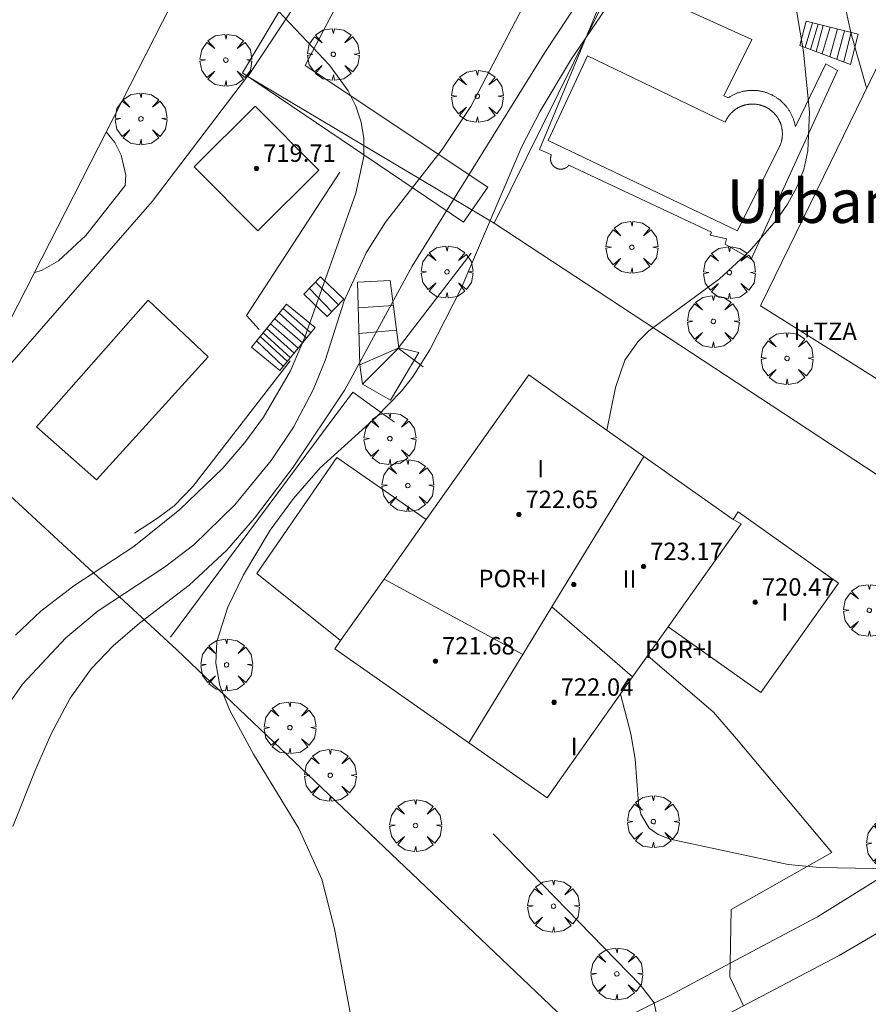
# Model space of a CAD drawing. Units: millimetres. Extents: x 423998 to 425003, y 4486999 to 4487501.
# Drawn here: x 424194 to 424232, y 4487248 to 4487293 of the extents above; entities that cross this region are included whole.
import ezdxf
from ezdxf.enums import TextEntityAlignment as Align

# ---------------------------------------------------------------- set-up
doc = ezdxf.new("R2010")
doc.units = ezdxf.units.MM
doc.header["$MEASUREMENT"] = 0
doc.linetypes.add('VADO', pattern=[9.01, 2.71, -0.9, 0.9, -0.9, 0.9, -0.9, 0.9, -0.9])
doc.layers.get('0').update_dxf_attribs({"lineweight": 9})
for name, color, linetype, lineweight in [('f012003p_num_plantas', 252, 'Continuous', 9), ('f020120p_textocartografico_barrios', 7, 'Continuous', 9), ('f040024s_piscina', 140, 'Continuous', 9), ('f050002l_curvanivel_cgn', 23, 'Continuous', 9), ('f050002l_curvanivel_mae', 213, 'Continuous', 9), ('f050009p_puntocotaconstruccionelevada', 211, 'Continuous', 9), ('f061013p_arbol', 91, 'Continuous', 9), ('f070045l_muro_mur', 30, 'MURO2', 9), ('f070045l_muro_tap', 11, 'MURO2', 9), ('f070045l_puerta', 11, 'Continuous', 9), ('f070047l_seto', 91, 'Continuous', 9), ('f070056l_edificacion_els', 22, 'Continuous', 9), ('f070056l_edificacion_med', 221, 'Continuous', 9), ('f070056s_edificacion_edi', 240, 'Continuous', 9), ('f070057s_edificacionligera', 11, 'Continuous', 9), ('f070058l_elementoconstruido_bordillo', 30, 'Continuous', 9), ('f070069s_pistadeportiva', 7, 'Continuous', 9), ('f071028l_acera_escalera', 11, 'Continuous', 9), ('f071028s_acera_escalera', 11, 'Continuous', 9), ('f071045l_vado', 30, 'VADO', 9)]:
    doc.layers.add(name, color=color, linetype=linetype, lineweight=lineweight)
doc.styles.get("Standard").update_dxf_attribs({"font": 'arial.ttf'})
doc.styles.add('Style-s7210005_h', font='txt')
doc.linetypes.add('MURO2', pattern='A,3.1e-05,[1,muro2.shx,S=1,R=0,X=0,Y=0],-3.058844', length=3.058875)

# ---------------------------------------------------------------- blocks, each defined once
blk = doc.blocks.new('punto_cota_construccion_elevada')
at = {"layer": 'f050009p_puntocotaconstruccionelevada'}
h = blk.add_hatch(color=256, dxfattribs=at)
h.dxf.hatch_style = 1
edge = h.paths.add_edge_path()
edge.add_arc((0, 0), 0.1, 0, 360)
blk.add_circle((0, 0), 0.1, dxfattribs=at)
blk = doc.blocks.new('arbol')
at = {"color": 0, "linetype": 'Continuous', "lineweight": 0, "flags": 128}
for points in [[(0.96, 0.012), (1.2, 0.036), (1.128, 0.468), (0.888, 0.804), (0.528, 0.528), (0.816, 0.876), (0.48, 1.104), (0.048, 1.176), (0.012, 0.96), (-0.048, 1.176), (-0.48, 1.104), (-0.816, 0.876), (-0.504, 0.528), (-0.864, 0.804), (-1.104, 0.468), (-1.188, 0.036), (-0.936, 0.012)], [(-0.936, 0.012), (-1.188, -0.048), (-1.104, -0.48), (-0.864, -0.804), (-0.504, -0.504), (-0.816, -0.876), (-0.48, -1.116)], [(-0.48, -1.116), (-0.048, -1.188), (0.012, -0.936), (0.048, -1.188), (0.48, -1.116), (0.816, -0.876), (0.528, -0.504), (0.888, -0.804), (1.128, -0.48), (1.2, -0.048), (0.96, 0.012)]]:
    blk.add_lwpolyline(points, dxfattribs=at)
at = {"color": 0, "linetype": 'Continuous', "lineweight": 0, "extrusion": (0, 0, -1)}
for start, end in [(180.0229, 7.5946), (7.2233, 180.0229)]:
    blk.add_arc((0, 0), 0.104, start, end, dxfattribs=at)

msp = doc.modelspace()

# ---------------------------------------------------------------- linework, layer by layer
at = {"layer": 'f040024s_piscina'}
for points in [[(424226.403, 4487283.319, 716.965), (424217.728, 4487287.457, 716.711), (424219.528, 4487291.345, 716.711), (424225.835, 4487288.302, 716.711), (424225.845, 4487288.324, 716.711), (424225.855, 4487288.346, 716.711), (424225.865, 4487288.368, 716.711), (424225.876, 4487288.389, 716.711), (424225.887, 4487288.41, 716.711), (424225.899, 4487288.432, 716.711), (424225.911, 4487288.452, 716.711), (424225.923, 4487288.473, 716.711), (424225.936, 4487288.494, 716.711), (424225.949, 4487288.514, 716.711), (424225.963, 4487288.534, 716.711), (424225.976, 4487288.554, 716.711), (424225.99, 4487288.573, 716.711), (424226.005, 4487288.592, 716.711), (424226.02, 4487288.611, 716.711), (424226.035, 4487288.63, 716.711), (424226.05, 4487288.648, 716.711), (424226.066, 4487288.667, 716.711), (424226.082, 4487288.685, 716.711), (424226.099, 4487288.702, 716.711), (424226.115, 4487288.719, 716.711), (424226.132, 4487288.737, 716.711), (424226.15, 4487288.753, 716.711), (424226.167, 4487288.77, 716.711), (424226.185, 4487288.786, 716.711), (424226.203, 4487288.802, 716.711), (424226.222, 4487288.817, 716.711), (424226.24, 4487288.832, 716.711), (424226.259, 4487288.847, 716.711), (424226.279, 4487288.861, 716.711), (424226.298, 4487288.876, 716.711), (424226.318, 4487288.889, 716.711), (424226.338, 4487288.903, 716.711), (424226.358, 4487288.916, 716.711), (424226.379, 4487288.929, 716.711), (424226.399, 4487288.941, 716.711), (424226.42, 4487288.953, 716.711), (424226.441, 4487288.964, 716.711), (424226.462, 4487288.976, 716.711), (424226.484, 4487288.987, 716.711), (424226.506, 4487288.997, 716.711), (424226.527, 4487289.007, 716.711), (424226.55, 4487289.017, 716.711), (424226.572, 4487289.026, 716.711), (424226.594, 4487289.035, 716.711), (424226.617, 4487289.044, 716.711), (424226.639, 4487289.052, 716.711), (424226.662, 4487289.06, 716.711), (424226.685, 4487289.067, 716.711), (424226.708, 4487289.074, 716.711), (424226.731, 4487289.08, 716.711), (424226.754, 4487289.087, 716.711), (424226.778, 4487289.092, 716.711), (424226.801, 4487289.098, 716.711), (424226.825, 4487289.102, 716.711), (424226.849, 4487289.107, 716.711), (424226.872, 4487289.111, 716.711), (424226.896, 4487289.115, 716.711), (424226.92, 4487289.118, 716.711), (424226.944, 4487289.121, 716.711), (424226.968, 4487289.123, 716.711), (424226.992, 4487289.125, 716.711), (424227.016, 4487289.126, 718.506), (424227.04, 4487289.127, 718.506), (424227.064, 4487289.128, 718.506), (424227.088, 4487289.128, 718.506), (424227.112, 4487289.128, 718.506), (424227.136, 4487289.128, 718.506), (424227.16, 4487289.126, 718.506), (424227.184, 4487289.125, 718.506), (424227.208, 4487289.123, 718.506), (424227.232, 4487289.121, 718.506), (424227.256, 4487289.118, 718.506), (424227.28, 4487289.115, 718.506), (424227.304, 4487289.111, 718.506), (424227.328, 4487289.107, 718.506), (424227.351, 4487289.103, 718.506), (424227.375, 4487289.098, 718.506), (424227.398, 4487289.093, 718.506), (424227.422, 4487289.087, 718.506), (424227.445, 4487289.081, 718.506), (424227.468, 4487289.075, 718.506), (424227.491, 4487289.068, 718.506), (424227.514, 4487289.061, 718.506), (424227.537, 4487289.053, 718.506), (424227.56, 4487289.045, 718.506), (424227.582, 4487289.036, 718.506), (424227.605, 4487289.028, 718.506), (424227.627, 4487289.018, 718.506), (424227.649, 4487289.009, 718.506), (424227.671, 4487288.999, 718.506), (424227.693, 4487288.988, 718.506), (424227.714, 4487288.977, 718.506), (424227.735, 4487288.966, 718.506), (424227.756, 4487288.955, 718.506), (424227.777, 4487288.943, 718.506), (424227.798, 4487288.93, 718.506), (424227.819, 4487288.918, 718.506), (424227.839, 4487288.905, 718.506), (424227.859, 4487288.891, 718.506), (424227.879, 4487288.877, 718.506), (424227.898, 4487288.863, 718.506), (424227.917, 4487288.849, 718.506), (424227.936, 4487288.834, 718.506), (424227.955, 4487288.819, 718.506), (424227.974, 4487288.804, 718.506), (424227.992, 4487288.788, 718.506), (424228.01, 4487288.772, 718.506), (424228.028, 4487288.756, 718.506), (424228.045, 4487288.739, 718.506), (424228.062, 4487288.722, 718.506), (424228.079, 4487288.705, 718.506), (424228.095, 4487288.687, 718.506), (424228.111, 4487288.669, 718.506), (424228.127, 4487288.651, 718.506), (424228.143, 4487288.633, 718.506), (424228.158, 4487288.614, 718.506), (424228.173, 4487288.595, 718.506), (424228.187, 4487288.576, 718.506), (424228.201, 4487288.556, 718.506), (424228.215, 4487288.537, 718.506), (424228.229, 4487288.517, 718.506), (424228.242, 4487288.496, 718.506), (424228.254, 4487288.476, 718.506), (424228.267, 4487288.455, 718.506), (424228.279, 4487288.434, 718.506), (424228.291, 4487288.413, 718.506), (424228.302, 4487288.392, 718.506), (424228.313, 4487288.371, 718.506), (424228.323, 4487288.349, 718.506), (424228.333, 4487288.327, 718.506), (424228.343, 4487288.305, 718.506), (424228.353, 4487288.283, 718.506), (424228.362, 4487288.261, 718.506), (424228.37, 4487288.238, 718.506), (424228.378, 4487288.216, 718.506), (424228.386, 4487288.193, 718.506), (424228.393, 4487288.17, 718.506), (424228.4, 4487288.147, 718.506), (424228.407, 4487288.124, 718.506), (424228.413, 4487288.1, 718.506), (424228.419, 4487288.077, 718.506), (424228.424, 4487288.054, 718.506), (424228.429, 4487288.03, 718.506), (424228.434, 4487288.006, 718.506), (424228.438, 4487287.983, 718.506), (424228.441, 4487287.959, 718.506), (424228.445, 4487287.935, 718.506), (424228.448, 4487287.911, 718.506), (424228.45, 4487287.887, 718.506), (424228.452, 4487287.863, 718.506), (424228.454, 4487287.839, 718.506), (424228.455, 4487287.815, 718.506), (424228.455, 4487287.791, 718.506), (424228.456, 4487287.767, 718.506), (424228.456, 4487287.743, 718.506), (424228.455, 4487287.719, 718.506), (424228.454, 4487287.695, 718.506), (424228.453, 4487287.671, 718.506), (424228.451, 4487287.647, 718.506), (424228.449, 4487287.623, 718.506), (424228.446, 4487287.599, 718.506), (424228.443, 4487287.575, 718.506), (424228.439, 4487287.551, 718.506), (424228.435, 4487287.527, 718.506), (424228.431, 4487287.504, 718.506), (424228.426, 4487287.48, 718.506), (424228.421, 4487287.456, 718.506), (424228.415, 4487287.433, 718.506), (424228.409, 4487287.41, 718.506), (424228.403, 4487287.387, 718.506), (424228.396, 4487287.363, 718.506), (424228.389, 4487287.341, 718.506), (424228.381, 4487287.318, 718.506), (424228.373, 4487287.295, 718.506), (424228.365, 4487287.272, 718.506), (424228.356, 4487287.25, 718.506), (424228.347, 4487287.228, 718.506), (424228.337, 4487287.206, 718.506), (424228.327, 4487287.184, 718.506)], [(424202.142, 4487277.541, 712.147), (424197.033, 4487271.91, 715.725), (424194.281, 4487274.341, 712.202), (424199.388, 4487280.146, 712.147)]]:
    msp.add_polyline3d(points, close=True, dxfattribs=at)
at = {"layer": 'f050002l_curvanivel_cgn'}
for points in [[(424228.805, 4487295.143, 717), (424229.421, 4487291.517, 717), (424229.699, 4487288.755, 717), (424229.628, 4487286.979, 717), (424229.445, 4487286.135, 717), (424229.123, 4487285.32, 717), (424228.687, 4487284.543, 717), (424228.166, 4487283.798, 717), (424226.948, 4487282.392, 717), (424225.574, 4487281.113, 717), (424222.341, 4487278.731, 717), (424221.829, 4487278.239, 717), (424221.237, 4487277.396, 717), (424220.814, 4487276.146, 717), (424220.414, 4487274.179, 717)], [(424216.727, 4487293.911, 714), (424214.176, 4487289.014, 714), (424212.865, 4487287.044, 714), (424210.264, 4487283.71, 714), (424209.386, 4487282.304, 714), (424208.381, 4487280.106, 714), (424207.501, 4487277.371, 714), (424206.95, 4487276.025, 714), (424206.049, 4487274.322, 714), (424205.031, 4487272.789, 714), (424203.365, 4487270.761, 714), (424201.485, 4487268.935, 714), (424200.145, 4487267.912, 714), (424197.107, 4487265.898, 714), (424195.626, 4487264.666, 714), (424193.641, 4487262.55, 714), (424192.051, 4487260.289, 714)], [(424204.851, 4487293.945, 713), (424207.709, 4487290.909, 713), (424208.555, 4487289.735, 713), (424208.909, 4487289.029, 713), (424209.155, 4487288.292, 713), (424209.277, 4487287.55, 713), (424209.27, 4487286.719, 713), (424208.913, 4487285.038, 713), (424206.576, 4487278.453, 713), (424205.911, 4487276.896, 713), (424204.679, 4487274.782, 713), (424203.821, 4487273.612, 713), (424202.809, 4487272.445, 713), (424200.843, 4487270.546, 713), (424198.735, 4487268.859, 713), (424195.981, 4487267.057, 713), (424194.473, 4487265.893, 713), (424193.309, 4487264.797, 713)], [(424231.227, 4487294.088, 718), (424231.614, 4487292.348, 718), (424232.276, 4487289.981, 718), (424232.323, 4487289.851, 718)], [(424220.363, 4487293.503, 716), (424218.794, 4487291.2, 716), (424217.351, 4487288.809, 716), (424216.52, 4487287.19, 716), (424213.715, 4487280.653, 716), (424212.296, 4487277.862, 716), (424211.503, 4487276.607, 716), (424211.002, 4487275.965, 716), (424209.834, 4487274.779, 716), (424207.282, 4487272.461, 716), (424206.052, 4487271.06, 716), (424204.986, 4487269.598, 716), (424203.759, 4487267.553, 716), (424203.041, 4487266.078, 716), (424202.547, 4487264.505, 716), (424202.487, 4487263.511, 716), (424202.678, 4487262.487, 716), (424203.134, 4487261.338, 716), (424204.227, 4487259.334, 716), (424206.303, 4487255.928, 716), (424207.346, 4487253.603, 716), (424207.939, 4487251.338, 716), (424209.387, 4487243.579, 716)], [(424197.463, 4487287.852, 712), (424197.869, 4487287.37, 712), (424198.15, 4487286.789, 712), (424198.363, 4487285.867, 712), (424198.333, 4487285.397, 712)], [(424198.333, 4487285.397, 712), (424196.542, 4487283.108, 712), (424195.288, 4487281.949, 712), (424194.531, 4487281.509, 712), (424194.161, 4487281.392, 712)], [(424221.04, 4487262.094, 717), (424221.517, 4487260.269, 717), (424221.715, 4487259.106, 717), (424221.864, 4487257.097, 717), (424221.97, 4487256.595, 717), (424222.352, 4487255.951, 717), (424222.769, 4487255.654, 717), (424223.316, 4487255.45, 717), (424228.717, 4487254.275, 717), (424230.173, 4487254.15, 717), (424232.619, 4487254.092, 717), (424236.213, 4487254.128, 717), (424238.714, 4487254.26, 717), (424239.403, 4487254.103, 717), (424239.808, 4487253.895, 717), (424240.212, 4487253.55, 717), (424240.541, 4487253.12, 717), (424240.899, 4487252.266, 717), (424240.968, 4487251.524, 717), (424240.823, 4487250.643, 717), (424240.205, 4487249.264, 717), (424238.806, 4487246.974, 717)]]:
    msp.add_polyline3d(points, dxfattribs=at)
at = {"layer": 'f050002l_curvanivel_mae'}
msp.add_polyline3d([(424219.685, 4487294.692, 715), (424217.569, 4487291.494, 715), (424211.49, 4487281.699, 715), (424208.409, 4487276.032, 715), (424206.033, 4487272.493, 715), (424204.267, 4487270.155, 715), (424203.004, 4487268.683, 715), (424201.279, 4487267.075, 715), (424198.996, 4487265.341, 715), (424197.784, 4487264.309, 715), (424196.786, 4487263.242, 715), (424195.823, 4487261.91, 715), (424194.959, 4487260.294, 715), (424194.209, 4487258.593, 715), (424193.192, 4487256.02, 715)], dxfattribs=at)
at = {"layer": 'f070045l_muro_mur'}
for points in [[(424205.512, 4487292.736, 713.12), (424203.962, 4487290.385, 713.12), (424215.242, 4487283.675, 715.81)], [(424200.702, 4487264.125, 716.362), (424189.622, 4487274.356, 712.202), (424190.662, 4487275.866, 712.202), (424191.482, 4487275.386, 712.202), (424199.582, 4487284.666, 712.147), (424204.102, 4487290.606, 713.12)], [(424204.472, 4487278.796, 712.147), (424203.892, 4487279.436, 712.147), (424208.172, 4487286.005, 715.81)], [(424214.192, 4487282.295, 715.81), (424210.842, 4487277.945, 715.81), (424211.992, 4487277.085, 715.81)], [(424205.902, 4487277.366, 712.147), (424201.442, 4487271.606, 715.725), (424200.582, 4487270.715, 715.725), (424199.782, 4487270.116, 715.725), (424198.772, 4487269.465, 715.725)], [(424210.682, 4487274.545, 716.896), (424208.772, 4487275.925, 716.896), (424207.552, 4487274.295, 716.896), (424200.412, 4487264.705, 716.362)]]:
    msp.add_polyline3d(points, dxfattribs=at)
at = {"layer": 'f070045l_muro_tap'}
for points in [[(424205.512, 4487292.736, 713.12), (424212.252, 4487302.926, 714.234), (424214.312, 4487306.026, 714.234), (424221.512, 4487322.618, 716.72), (424231.482, 4487318.875, 718.048)], [(424235.962, 4487270.064, 718.353), (424215.242, 4487283.675, 715.81), (424219.652, 4487292.565, 716.711), (424219.742, 4487292.735, 716.711), (424220.892, 4487295.045, 716.711), (424224.102, 4487301.495, 715.185), (424225.342, 4487300.885, 715.185), (424242.052, 4487292.735, 719.221), (424256.762, 4487285.565, 718.867), (424258.862, 4487284.555, 718.833), (424263.772, 4487282.215, 718.833)], [(424222.576, 4487247.928, 358.468), (424219.382, 4487246.335, 716.485), (424200.702, 4487264.125, 716.362)], [(424240.472, 4487258.355, 717.14), (424230.062, 4487251.885, 717.059), (424226.058, 4487249.756, 358.523)]]:
    msp.add_polyline3d(points, dxfattribs=at)
at = {"layer": 'f070045l_puerta'}
msp.add_polyline3d([(424226.058, 4487249.756, 358.523), (424223.292, 4487248.285, 717.036), (424222.576, 4487247.928, 358.468)], dxfattribs=at)
at = {"layer": 'f070047l_seto'}
msp.add_polyline3d([(424206.473, 4487295.198, 713.12), (424203.715, 4487290.561, 713.12), (424213.846, 4487283.709, 715.81), (424214.951, 4487285.318, 715.81), (424206.591, 4487290.889, 713.12), (424209.121, 4487295.753, 713.749)], dxfattribs=at)
at = {"layer": 'f070056l_edificacion_els'}
msp.add_polyline3d([(424208.21, 4487264.543, 719.525), (424204.375, 4487267.61, 719.525), (424208.04, 4487272.934, 719.525), (424212.137, 4487270.092, 719.525)], dxfattribs=at)
at = {"layer": 'f070056l_edificacion_med'}
for p, q in [((424210.201, 4487267.356, 723.605), (424216.558, 4487263.902, 723.605)), ((424217.893, 4487266.091, 723.605), (424221.593, 4487262.875, 723.605))]:
    msp.add_line(p, q, dxfattribs=at)
for points in [[(424222.1, 4487272.985, 723.605), (424217.893, 4487266.091, 723.605), (424216.558, 4487263.902, 723.605), (424214.086, 4487259.853, 723.605)], [(424223.223, 4487265.165, 717.062), (424226.573, 4487269.895, 717.145), (424226.193, 4487270.085, 717.145)]]:
    msp.add_polyline3d(points, dxfattribs=at)
at = {"layer": 'f070056s_edificacion_edi'}
for points in [[(424237.363, 4487273.655, 718.273), (424234.458, 4487275.479, 718.214), (424227.453, 4487279.875, 718.073), (424229.743, 4487284.575, 718.073), (424233.063, 4487291.365, 718.506), (424240.188, 4487287.93, 718.686), (424247.373, 4487284.465, 718.867), (424252.633, 4487281.945, 718.867), (424246.913, 4487276.085, 718.273), (424242.873, 4487280.095, 718.501), (424239.853, 4487276.565, 718.273)], [(424217.673, 4487257.335, 717.062), (424214.086, 4487259.853, 717.042), (424207.943, 4487264.166, 717.009), (424208.21, 4487264.543, 717.006), (424210.201, 4487267.356, 716.98), (424212.137, 4487270.092, 716.956), (424216.833, 4487276.725, 716.896), (424218.273, 4487275.695, 717.145), (424222.1, 4487272.985, 717.145), (424226.193, 4487270.085, 717.145), (424226.433, 4487270.435, 717.145), (424231.023, 4487267.175, 718.058), (424227.473, 4487262.165, 717.14), (424223.223, 4487265.165, 717.062), (424221.593, 4487262.875, 717.062)]]:
    msp.add_polyline3d(points, close=True, dxfattribs=at)
at = {"layer": 'f070057s_edificacionligera'}
msp.add_polyline3d([(424201.503, 4487286.255, 714.17), (424204.413, 4487283.325, 714.12), (424207.213, 4487286.105, 714.15), (424204.293, 4487289.035, 714.15)], close=True, dxfattribs=at)
at = {"layer": 'f070058l_elementoconstruido_bordillo'}
for points in [[(424221.614, 4487294.566, 714.61), (424227.062, 4487292.091, 716.95), (424225.768, 4487289.506, 717.01), (424225.967, 4487289.411, 717.06)], [(424225.967, 4487289.411, 717.06), (424225.996, 4487289.43, 717.06), (424226.026, 4487289.449, 717.06), (424226.056, 4487289.468, 717.06), (424226.086, 4487289.486, 717.06), (424226.117, 4487289.503, 717.06), (424226.148, 4487289.52, 717.06), (424226.179, 4487289.536, 717.06), (424226.211, 4487289.552, 717.06), (424226.242, 4487289.567, 717.06), (424226.275, 4487289.582, 717.06), (424226.307, 4487289.596, 717.06), (424226.339, 4487289.61, 717.06), (424226.372, 4487289.623, 717.06), (424226.405, 4487289.635, 717.06), (424226.438, 4487289.647, 717.06), (424226.472, 4487289.658, 717.06), (424226.506, 4487289.668, 717.06), (424226.539, 4487289.678, 717.06), (424226.573, 4487289.688, 717.06), (424226.608, 4487289.697, 717.06), (424226.642, 4487289.705, 717.06), (424226.676, 4487289.712, 717.06), (424226.711, 4487289.719, 717.06), (424226.746, 4487289.726, 717.06), (424226.78, 4487289.731, 717.06), (424226.815, 4487289.737, 717.06), (424226.85, 4487289.741, 717.06), (424226.885, 4487289.745, 717.06), (424226.92, 4487289.748, 717.06), (424226.956, 4487289.751, 717.06), (424226.991, 4487289.753, 717.06), (424227.026, 4487289.754, 716.91), (424227.061, 4487289.755, 716.91), (424227.097, 4487289.755, 716.91), (424227.132, 4487289.755, 716.91), (424227.167, 4487289.753, 716.91), (424227.202, 4487289.752, 716.91), (424227.237, 4487289.749, 716.91), (424227.273, 4487289.746, 716.91), (424227.308, 4487289.743, 717.01), (424227.343, 4487289.738, 717.01), (424227.378, 4487289.734, 717.01), (424227.412, 4487289.728, 717.01), (424227.447, 4487289.722, 717.01), (424227.482, 4487289.715, 717.01), (424227.516, 4487289.708, 717.01), (424227.551, 4487289.7, 717.01), (424227.585, 4487289.692, 717.01), (424227.619, 4487289.682, 717.01), (424227.653, 4487289.673, 717.01), (424227.687, 4487289.662, 717.01), (424227.72, 4487289.651, 717.01), (424227.753, 4487289.64, 717.01), (424227.787, 4487289.628, 717.01), (424227.819, 4487289.615, 717.01), (424227.852, 4487289.602, 717.01), (424227.885, 4487289.588, 717.01), (424227.917, 4487289.573, 717.01), (424227.949, 4487289.558, 717.01), (424227.98, 4487289.543, 717.01), (424228.012, 4487289.527, 717.01), (424228.043, 4487289.51, 717.01), (424228.074, 4487289.493, 717.01), (424228.104, 4487289.475, 717.01), (424228.134, 4487289.457, 717.01), (424228.164, 4487289.438, 717.01), (424228.193, 4487289.419, 717.01), (424228.223, 4487289.399, 717.01), (424228.251, 4487289.378, 717.01), (424228.28, 4487289.358, 717.01), (424228.308, 4487289.336, 717.06), (424228.335, 4487289.314, 717.06), (424228.363, 4487289.292, 717.06), (424228.39, 4487289.269, 717.06), (424228.416, 4487289.246, 717.06), (424228.442, 4487289.222, 717.06), (424228.468, 4487289.198, 717.06), (424228.493, 4487289.173, 717.04), (424228.518, 4487289.148, 717.04), (424228.542, 4487289.122, 717.04), (424228.566, 4487289.096, 717.04), (424228.589, 4487289.07, 717.04), (424228.612, 4487289.043, 717.04), (424228.634, 4487289.016, 717.04), (424228.656, 4487288.988, 717.04), (424228.678, 4487288.96, 717.04), (424228.699, 4487288.932, 717.04), (424228.719, 4487288.903, 717.04), (424228.739, 4487288.874, 717.04), (424228.758, 4487288.844, 717.04), (424228.777, 4487288.815, 717.04), (424228.796, 4487288.784, 717.04), (424228.813, 4487288.754, 717.04), (424228.831, 4487288.723, 717.04), (424228.847, 4487288.692, 717.04), (424228.864, 4487288.661, 717.04), (424228.879, 4487288.629, 717.04), (424228.894, 4487288.597, 717.04), (424228.909, 4487288.565, 717.04), (424228.923, 4487288.533, 717.04), (424228.936, 4487288.5, 717.04), (424228.949, 4487288.467, 717.04), (424228.961, 4487288.434, 717.04), (424228.972, 4487288.401, 717.04), (424228.983, 4487288.367, 717.04), (424228.994, 4487288.334, 717.04), (424229.004, 4487288.3, 717.04), (424229.013, 4487288.266, 717.04), (424229.021, 4487288.231, 717.04), (424229.029, 4487288.197, 717.04), (424229.037, 4487288.163, 717.04), (424229.043, 4487288.128, 717.04), (424229.05, 4487288.093, 717.04), (424230.449, 4487290.968, 717.11), (424230.975, 4487290.666, 717.11), (424227.029, 4487282.024, 717.48), (424225.838, 4487282.711, 717.04), (424225.888, 4487282.948, 717.04), (424225.142, 4487283.123, 717.03), (424225.201, 4487283.258, 717.03), (424218.673, 4487286.324, 716.41), (424218.668, 4487286.318, 716.41), (424218.663, 4487286.312, 716.41), (424218.657, 4487286.305, 716.41), (424218.652, 4487286.299, 716.41), (424218.646, 4487286.293, 716.41), (424218.641, 4487286.287, 716.41), (424218.635, 4487286.281, 716.41), (424218.629, 4487286.275, 716.41), (424218.623, 4487286.27, 716.41), (424218.617, 4487286.264, 716.41), (424218.61, 4487286.259, 716.41), (424218.604, 4487286.253, 716.41), (424218.598, 4487286.248, 716.41), (424218.591, 4487286.243, 716.41), (424218.585, 4487286.238, 716.41), (424218.578, 4487286.233, 716.41), (424218.571, 4487286.228, 716.41), (424218.564, 4487286.223, 716.41), (424218.557, 4487286.219, 716.41), (424218.55, 4487286.215, 716.41), (424218.543, 4487286.21, 716.41), (424218.536, 4487286.206, 716.41), (424218.529, 4487286.202, 716.41), (424218.521, 4487286.198, 716.41), (424218.514, 4487286.194, 716.41), (424218.507, 4487286.191, 716.41), (424218.499, 4487286.187, 716.41), (424218.492, 4487286.184, 716.41), (424218.484, 4487286.18, 716.41), (424218.476, 4487286.177, 716.41), (424218.469, 4487286.174, 716.41), (424218.461, 4487286.172, 716.41), (424218.453, 4487286.169, 716.41), (424218.445, 4487286.166, 716.41), (424218.437, 4487286.164, 716.41), (424218.429, 4487286.162, 716.41), (424218.421, 4487286.159, 716.41), (424218.413, 4487286.157, 716.41), (424218.405, 4487286.155, 716.41), (424218.397, 4487286.154, 716.41), (424218.389, 4487286.152, 716.41), (424218.381, 4487286.151, 714.69), (424218.372, 4487286.149, 714.69), (424218.364, 4487286.148, 714.69), (424218.356, 4487286.147, 714.69), (424218.348, 4487286.146, 714.69), (424218.339, 4487286.146, 714.69), (424218.331, 4487286.145, 714.69), (424218.323, 4487286.145, 714.69), (424218.315, 4487286.144, 714.69), (424218.306, 4487286.144, 714.69), (424218.298, 4487286.144, 714.69), (424218.29, 4487286.144, 714.69), (424218.281, 4487286.145, 714.69), (424218.273, 4487286.145, 714.69), (424218.265, 4487286.146, 714.69), (424218.257, 4487286.147, 714.69), (424218.248, 4487286.147, 714.69), (424218.24, 4487286.148, 714.69), (424218.232, 4487286.15, 714.69), (424218.224, 4487286.151, 714.69), (424218.216, 4487286.152, 714.69), (424218.207, 4487286.154, 714.69), (424218.199, 4487286.156, 714.69), (424218.191, 4487286.158, 714.69), (424218.183, 4487286.16, 714.69), (424218.175, 4487286.162, 714.69), (424218.167, 4487286.164, 714.69), (424218.159, 4487286.167, 714.69), (424218.151, 4487286.169, 714.69), (424218.144, 4487286.172, 714.69), (424218.136, 4487286.175, 714.69), (424218.128, 4487286.178, 714.69), (424218.12, 4487286.181, 714.69), (424218.113, 4487286.184, 714.69), (424218.105, 4487286.188, 714.69), (424218.098, 4487286.191, 714.69), (424218.09, 4487286.195, 714.69), (424218.083, 4487286.199, 714.69), (424218.076, 4487286.203, 714.69), (424218.068, 4487286.207, 714.69), (424218.061, 4487286.211, 714.69), (424218.054, 4487286.215, 714.69), (424218.047, 4487286.22, 714.69), (424218.04, 4487286.224, 714.69), (424218.033, 4487286.229, 714.69), (424218.027, 4487286.234, 714.69), (424218.02, 4487286.239, 714.69), (424218.013, 4487286.244, 714.69), (424218.007, 4487286.249, 714.69), (424218, 4487286.254, 714.69), (424217.994, 4487286.259, 714.69), (424217.988, 4487286.265, 714.69), (424217.982, 4487286.27, 714.69), (424217.976, 4487286.276, 714.69), (424217.97, 4487286.282, 714.69), (424217.964, 4487286.288, 714.69), (424217.958, 4487286.294, 714.69), (424217.953, 4487286.3, 714.69), (424217.947, 4487286.306, 714.69), (424217.942, 4487286.312, 714.69), (424217.937, 4487286.319, 714.69), (424217.931, 4487286.325, 714.69), (424217.926, 4487286.332, 714.69), (424217.921, 4487286.339, 714.69), (424217.917, 4487286.345, 714.69), (424217.912, 4487286.352, 714.69), (424217.907, 4487286.359, 714.69), (424217.903, 4487286.366, 714.69), (424217.899, 4487286.373, 714.69), (424217.894, 4487286.38, 714.69), (424217.89, 4487286.388, 714.69), (424217.886, 4487286.395, 714.69), (424217.883, 4487286.402, 714.69), (424217.879, 4487286.41, 714.69), (424217.875, 4487286.417, 714.69), (424217.872, 4487286.425, 714.69), (424217.869, 4487286.432, 714.69), (424217.865, 4487286.44, 714.69), (424217.862, 4487286.448, 714.69), (424217.86, 4487286.455, 714.69), (424217.857, 4487286.463, 714.69), (424217.854, 4487286.471, 714.69), (424217.852, 4487286.479, 714.69), (424217.849, 4487286.487, 714.69), (424217.847, 4487286.495, 714.69), (424217.845, 4487286.503, 714.69), (424217.843, 4487286.511, 714.69), (424217.841, 4487286.519, 714.69), (424217.84, 4487286.527, 714.69), (424217.838, 4487286.536, 714.69), (424217.837, 4487286.544, 714.69), (424217.836, 4487286.552, 714.69), (424217.835, 4487286.56, 714.69), (424217.834, 4487286.568, 714.69), (424217.833, 4487286.577, 714.69), (424217.833, 4487286.585, 714.69), (424217.832, 4487286.593, 714.69), (424217.832, 4487286.601, 714.69), (424217.832, 4487286.61, 714.69), (424217.832, 4487286.618, 714.69), (424217.832, 4487286.626, 714.69), (424217.832, 4487286.635, 714.69), (424217.832, 4487286.643, 714.69), (424217.833, 4487286.651, 714.69), (424217.834, 4487286.659, 714.69), (424217.834, 4487286.668, 714.69), (424217.835, 4487286.676, 714.69), (424217.837, 4487286.684, 714.69), (424217.838, 4487286.692, 714.69), (424217.839, 4487286.701, 714.69), (424217.841, 4487286.709, 714.69), (424217.843, 4487286.717, 714.69), (424217.844, 4487286.725, 714.69), (424217.846, 4487286.733, 714.69), (424217.849, 4487286.741, 714.69), (424217.851, 4487286.749, 714.69), (424217.853, 4487286.757, 714.69), (424217.856, 4487286.765, 714.69), (424217.859, 4487286.773, 714.69), (424217.861, 4487286.78, 714.69), (424217.864, 4487286.788, 714.69), (424217.867, 4487286.796, 714.69), (424217.871, 4487286.803, 714.69), (424217.323, 4487287.052, 714.69), (424220.26, 4487294.124, 714.61)], [(424223.068, 4487245.914, 716.42), (424231.058, 4487250.111, 716.62), (424242.58, 4487256.852, 717.17), (424247.987, 4487261.035, 717.28), (424253.544, 4487265.644, 717.71), (424260.084, 4487272.056, 718.26), (424263.228, 4487275.605, 718.45), (424267.273, 4487280.621, 718.57), (424272.166, 4487287.717, 718.78), (424275.444, 4487293.176, 719.34)], [(424226.058, 4487249.756, 716.78), (424226.115, 4487252.223, 716.9), (424230.715, 4487254.838, 717.03), (424226.346, 4487260.038, 717.04), (424225.306, 4487261.261, 717.06), (424222.287, 4487263.85, 717.03)], [(424222.576, 4487247.928, 716.71), (424222.574, 4487247.94, 716.71), (424221.949, 4487248.757, 716.71), (424215.198, 4487255.68, 716.54)]]:
    msp.add_polyline3d(points, dxfattribs=at)
at = {"layer": 'f070069s_pistadeportiva'}
msp.add_polyline3d([(424190.296, 4487299.507, 715.848), (424201.15, 4487295.063, 713.12), (424191.186, 4487275.573, 712.202), (424190.575, 4487276.083, 712.202), (424189.535, 4487274.843, 712.202), (424181.369, 4487278.428, 715.071), (424184.661, 4487286.201, 715.358), (424185.621, 4487288.466, 715.441), (424185.696, 4487288.644, 715.448), (424186.535, 4487290.625, 715.521)], close=True, dxfattribs=at)
at = {"layer": 'f071028l_acera_escalera'}
for p, q in [((424229.842, 4487292.856, 717.128), (424229.505, 4487291.72, 717.094)), ((424230.096, 4487292.792, 717.303), (424229.75, 4487291.629, 717.268)), ((424230.328, 4487292.734, 717.462), (424229.998, 4487291.536, 717.442)), ((424230.647, 4487292.654, 717.68), (424230.275, 4487291.432, 717.638)), ((424230.979, 4487292.571, 717.908), (424230.635, 4487291.297, 717.892)), ((424231.305, 4487292.49, 718.132), (424230.953, 4487291.179, 718.116)), ((424231.6, 4487292.416, 718.334), (424231.266, 4487291.061, 718.338)), ((424207.058, 4487280.961, 714.025), (424208.118, 4487279.928, 714.018)), ((424206.783, 4487280.675, 713.788), (424207.813, 4487279.609, 713.754)), ((424210.635, 4487279.892, 715.055), (424209.016, 4487279.794, 714.911)), ((424205.4, 4487279.547, 713.203), (424206.653, 4487278.41, 713.147)), ((424205.578, 4487279.765, 713.379), (424206.85, 4487278.652, 713.342)), ((424205.006, 4487279.063, 712.812), (424206.268, 4487277.938, 712.766)), ((424205.191, 4487279.29, 712.996), (424206.467, 4487278.182, 712.963)), ((424204.664, 4487278.644, 712.474), (424205.912, 4487277.503, 712.415)), ((424204.827, 4487278.844, 712.635), (424206.078, 4487277.706, 712.578)), ((424209.049, 4487278.62, 715.013), (424210.779, 4487278.771, 715.293)), ((424204.364, 4487278.277, 712.177), (424205.59, 4487277.107, 712.095)), ((424204.525, 4487278.474, 712.336), (424205.774, 4487277.334, 712.278)), ((424210.884, 4487277.961, 715.466), (424209.089, 4487277.184, 715.138)), ((424210.884, 4487277.961, 715.466), (424209.209, 4487276.289, 715.548))]:
    msp.add_line(p, q, dxfattribs=at)
at = {"layer": 'f071028s_acera_escalera'}
for points in [[(424229.54, 4487292.931, 716.92), (424231.931, 4487292.333, 718.56), (424231.583, 4487290.943, 718.56), (424229.26, 4487291.812, 716.92)], [(424207.601, 4487279.388, 713.57), (424206.532, 4487280.412, 713.57), (424207.291, 4487281.205, 714.23), (424208.36, 4487280.181, 714.23)], [(424210.5, 4487275.552, 715.88), (424209.209, 4487276.289, 715.55), (424209.089, 4487277.184, 715.14), (424208.983, 4487280.967, 714.81), (424210.486, 4487281.045, 714.81), (424210.884, 4487277.961, 715.47), (424211.797, 4487277.75, 715.79)], [(424205.432, 4487276.914, 711.94), (424204.123, 4487277.982, 711.94), (424205.739, 4487279.962, 713.54), (424207.047, 4487278.894, 713.54)]]:
    msp.add_polyline3d(points, close=True, dxfattribs=at)
at = {"layer": 'f071045l_vado'}
for points in [[(424226.673, 4487247.808, 717.036), (424226.043, 4487249.138, 717.036), (424226.058, 4487249.756, 717.041)], [(424223.005, 4487245.889, 716.485), (424222.682, 4487247.427, 717.036), (424222.576, 4487247.928, 716.986)]]:
    msp.add_polyline3d(points, dxfattribs=at)

# ---------------------------------------------------------------- block references
at = {"layer": 'f050009p_puntocotaconstruccionelevada'}
for p in [(424204.358, 4487286.18, 719.71), (424216.383, 4487270.314, 722.65), (424222.098, 4487267.93, 723.17), (424218.893, 4487267.11, 723.87), (424227.215, 4487266.3, 720.47), (424212.559, 4487263.605, 721.68), (424217.996, 4487261.713, 722.04)]:
    msp.add_blockref('punto_cota_construccion_elevada', p, dxfattribs=at)
at = {"layer": 'f061013p_arbol'}
for p in [(424207.877, 4487291.406, 713.749), (424202.949, 4487291.143, 713.12), (424214.479, 4487289.484, 713.749), (424199.062, 4487288.451, 713.12), (424221.558, 4487282.565, 716.965), (424213.089, 4487281.433, 715.81), (424226.027, 4487281.402, 716.965), (424225.293, 4487279.165, 716.965), (424228.67, 4487277.472, 718.073), (424210.471, 4487273.793, 716.896), (424211.291, 4487271.648, 716.896), (424232.44, 4487265.926, 717.14), (424202.988, 4487263.43, 716.362), (424205.89, 4487260.551, 716.362), (424207.738, 4487258.369, 717.009), (424222.544, 4487256.245, 717.036), (424211.644, 4487256.065, 716.503), (424233.492, 4487255.243, 717.059), (424217.964, 4487252.369, 717.036), (424220.866, 4487249.272, 717.036)]:
    msp.add_blockref('arbol', p, dxfattribs=at)

# ---------------------------------------------------------------- texts
at = {"layer": 'f012003p_num_plantas', "char_height": 0.8, "attachment_point": 5}
for s, insert, width in [('{\\fArial|b0|i0;I+TZA}', (424230.417, 4487278.718), 4), ('{\\fArial|b0|i0;I}', (424217.376, 4487272.42), 0.8), ('{\\fArial|b0|i0;POR+I}', (424216.091, 4487267.385), 4), ('{\\fArial|b0|i0;II}', (424221.45, 4487267.365), 1.6), ('{\\fArial|b0|i0;I}', (424228.57, 4487265.85), 0.8), ('{\\fArial|b0|i0;POR+I}', (424223.716, 4487264.14), 4), ('{\\fArial|b0|i0;I}', (424218.913, 4487259.69), 0.8)]:
    msp.add_mtext(s, dxfattribs=dict(at, insert=insert, width=width))
at = {"layer": 'f020120p_textocartografico_barrios'}
msp.add_text('Urbanización Parque Rozas', height=2, dxfattribs=at).set_placement((424243.32, 4487284.68), align=Align.MIDDLE_CENTER)
at = {"layer": 'f050009p_puntocotaconstruccionelevada', "style": 'Style-s7210005_h'}
for s, p in [('719.71', (424204.658, 4487286.48, 719.71)), ('722.65', (424216.683, 4487270.614, 722.65)), ('723.17', (424222.398, 4487268.23, 723.17)), ('720.47', (424227.515, 4487266.6, 720.47)), ('721.68', (424212.859, 4487263.905, 721.68)), ('722.04', (424218.296, 4487262.013, 722.04))]:
    msp.add_text(s, height=0.8, dxfattribs=at).set_placement(p)

doc.saveas('drawing.dxf')
